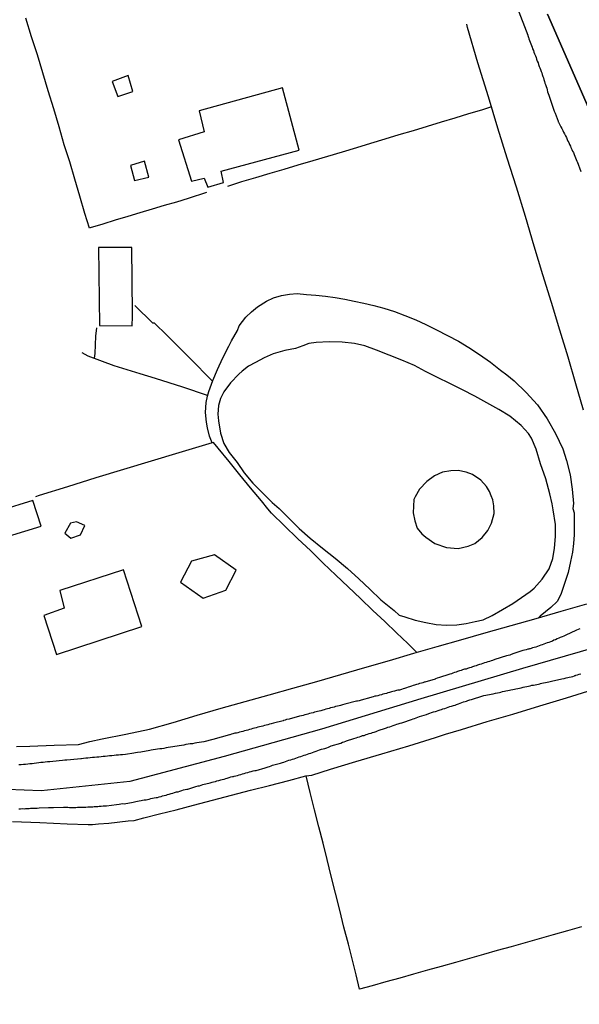
# Model space of a CAD drawing. Units: millimetres. Extents: x 192774 to 195184, y 1660436 to 1663209.
# Drawn here: x 194107 to 194183, y 1662718 to 1662852 of the extents above; entities that cross this region are included whole.
import ezdxf

# ---------------------------------------------------------------- set-up
doc = ezdxf.new("R2010")
doc.units = ezdxf.units.MM
for name, color, linetype in [('V-EDIFICACAO', 2, 'Continuous'), ('V-EIXO_DE_LOGRADOURO', 3, 'Continuous'), ('V-LAGOA', 150, 'Continuous'), ('V-LIMITE', 1, 'Continuous'), ('V-LOTE', 1, 'Continuous'), ('V-QUADRA', 2, 'Continuous'), ('V-TESTADA', 5, 'Continuous')]:
    doc.layers.add(name, color=color, linetype=linetype)

msp = doc.modelspace()

# ---------------------------------------------------------------- linework, layer by layer
at = {"layer": 'V-EDIFICACAO'}
for points in [[(194119.39, 1662843.31), (194120.16, 1662841.27), (194122.18, 1662841.94), (194121.55, 1662844.11), (194119.39, 1662843.31)], [(194131.18, 1662839.32), (194131.84, 1662836.49), (194128.37, 1662835.4), (194130.13, 1662829.81), (194131.84, 1662830.22), (194132.37, 1662828.97), (194134.48, 1662829.59), (194134.14, 1662831.16), (194144.74, 1662834.02), (194142.47, 1662842.44), (194131.18, 1662839.32)], [(194121.85, 1662831.93), (194122.41, 1662829.89), (194124.35, 1662830.32), (194123.76, 1662832.5), (194121.85, 1662831.93)], [(194117.53, 1662820.81), (194117.65, 1662810.2), (194122.07, 1662810.18), (194122.11, 1662811.45), (194122.11, 1662811.85), (194122.06, 1662820.78), (194117.53, 1662820.81)], [(194104.21, 1662785.11), (194105.31, 1662781.62), (194109.72, 1662783), (194108.61, 1662786.45), (194104.21, 1662785.11)], [(194113.7, 1662783.39), (194112.97, 1662782.02), (194113.75, 1662781.36), (194115.08, 1662781.79), (194115.67, 1662783.09), (194114.51, 1662783.57), (194113.7, 1662783.39)], [(194130.12, 1662778.22), (194128.63, 1662775.38), (194131.74, 1662773.23), (194134.78, 1662774.3), (194136.21, 1662777.02), (194133.24, 1662779.1), (194130.12, 1662778.22)], [(194112.29, 1662774.24), (194112.86, 1662771.87), (194110.11, 1662770.86), (194111.8, 1662765.57), (194123.38, 1662769.36), (194120.89, 1662777.05), (194112.29, 1662774.24)]]:
    msp.add_lwpolyline(points, close=True, dxfattribs=at)
at = {"layer": 'V-EIXO_DE_LOGRADOURO'}
for points in [[(194219.56, 1662710.82), (194215.76, 1662720.56), (194209.67, 1662736.72), (194204.73, 1662753.03), (194199.63, 1662769.41), (194197.81, 1662785.79), (194195.23, 1662803.06), (194192.42, 1662820.4), (194185.88, 1662835.38), (194178.42, 1662852.43)], [(194199.26, 1662772.76), (194188.66, 1662767.59), (194175.04, 1662763.68), (194161.26, 1662759.55), (194147.79, 1662755.42), (194134.55, 1662751.73), (194121.76, 1662748.34), (194109.73, 1662747.09), (194098.16, 1662747.53), (194086.06, 1662749.45), (194073.5, 1662752.18), (194060.87, 1662754.91), (194048.24, 1662757.64), (194035.61, 1662760.37), (194022.52, 1662764.06), (194008.82, 1662767.01), (193969.92, 1662775.64), (193943.58, 1662781.54), (193915.41, 1662786.71), (193887.24, 1662791.88), (193854.7, 1662797.42)]]:
    msp.add_lwpolyline(points, dxfattribs=at)
at = {"layer": 'V-LAGOA'}
for points in [[(194179.53, 1662783.21), (194179.2, 1662785.2), (194179.08, 1662786), (194178.75, 1662787.37), (194178.19, 1662789.41), (194177.5, 1662791.45), (194176.89, 1662793.45), (194176.27, 1662794.94), (194175.84, 1662795.56), (194174.84, 1662796.63), (194173.34, 1662797.89), (194171.81, 1662798.83), (194170.2, 1662799.72), (194168.57, 1662800.6), (194166.92, 1662801.47), (194165.2, 1662802.33), (194163.51, 1662803.15), (194161.9, 1662803.99), (194160.39, 1662804.76), (194158.69, 1662805.51), (194156.96, 1662806.19), (194155.24, 1662806.88), (194153.65, 1662807.47), (194152.23, 1662807.75), (194150.57, 1662807.95), (194148.8, 1662807.98), (194147.05, 1662807.91), (194146.04, 1662807.75), (194145.25, 1662807.47), (194144.24, 1662807.11), (194142.78, 1662806.8), (194141.2, 1662806.36), (194139.99, 1662805.84), (194138.83, 1662805.2), (194137.86, 1662804.68), (194137.03, 1662804.01), (194136.54, 1662803.62), (194135.44, 1662802.45), (194134.54, 1662801.2), (194134.08, 1662800.29), (194133.82, 1662799.35), (194133.69, 1662798.2), (194133.81, 1662797.29), (194134.05, 1662795.62), (194134.53, 1662794.21), (194135.24, 1662792.98), (194136.32, 1662791.62), (194137.27, 1662790.23), (194138.47, 1662788.82), (194139.7, 1662787.55), (194141.07, 1662786.2), (194142.03, 1662785.36), (194143.37, 1662784.02), (194144.72, 1662782.68), (194146.22, 1662781.34), (194147.89, 1662780), (194149.62, 1662778.63), (194151.32, 1662777.24), (194152.85, 1662775.83), (194154.32, 1662774.42), (194155.84, 1662772.98), (194157.62, 1662771.54), (194158.33, 1662770.92), (194159.06, 1662770.7), (194160.48, 1662770.24), (194161.92, 1662769.89), (194163.32, 1662769.65), (194164.72, 1662769.54), (194166.13, 1662769.59), (194167.38, 1662769.77), (194168.6, 1662770.04), (194169.72, 1662770.28), (194170.94, 1662770.87), (194172.33, 1662771.69), (194173.71, 1662772.51), (194174.9, 1662773.3), (194176.08, 1662774.1), (194176.62, 1662774.59), (194177.7, 1662775.81), (194178.65, 1662777.19), (194179.18, 1662778.59), (194179.4, 1662780.01), (194179.5, 1662781.57), (194179.53, 1662783.21)], [(194170.8, 1662787.11), (194170.58, 1662787.67), (194170.16, 1662788.37), (194169.38, 1662789.24), (194168.26, 1662789.99), (194167.4, 1662790.32), (194166.31, 1662790.52), (194165.31, 1662790.49), (194164.2, 1662790.32), (194163.11, 1662789.79), (194162.08, 1662789.06), (194161.08, 1662788.02), (194160.47, 1662786.97), (194160.28, 1662786.58), (194160.21, 1662784.81), (194160.44, 1662783.7), (194160.74, 1662782.72), (194161.37, 1662781.94), (194161.91, 1662781.51), (194163.15, 1662780.64), (194164.74, 1662780.1), (194166.33, 1662779.96), (194167.65, 1662780.27), (194168.58, 1662780.64), (194169.59, 1662781.43), (194170.34, 1662782.4), (194170.85, 1662783.4), (194171.2, 1662784.69), (194171.17, 1662785.75), (194171.04, 1662786.56), (194170.8, 1662787.11)]]:
    msp.add_lwpolyline(points, close=True, dxfattribs=at)
at = {"layer": 'V-LIMITE'}
msp.add_lwpolyline([(194178.42, 1662852.43), (194185.88, 1662835.38), (194192.42, 1662820.4), (194195.23, 1662803.06), (194197.81, 1662785.79), (194199.63, 1662769.41), (194204.73, 1662753.03), (194209.67, 1662736.72), (194215.76, 1662720.56), (194219.56, 1662710.82)], dxfattribs=at)
at = {"layer": 'V-LOTE'}
for points in [[(194132.16, 1662828.24), (194129.7, 1662827.45), (194128.08, 1662826.96), (194126.44, 1662826.47), (194124.8, 1662825.98), (194123.14, 1662825.49), (194121.48, 1662825), (194119.79, 1662824.49), (194118.1, 1662823.98), (194116.4, 1662823.47), (194116.29, 1662823.42), (194115.67, 1662825.42), (194115, 1662827.75), (194114.31, 1662830.08), (194113.62, 1662832.41), (194112.87, 1662834.72), (194112.16, 1662837.17), (194111.45, 1662839.61), (194110.71, 1662842.04), (194109.97, 1662844.47), (194109.23, 1662846.93), (194108.44, 1662849.39), (194107.67, 1662851.89)], [(194183.32, 1662798.73), (194182.27, 1662802.31), (194181.22, 1662805.93), (194180.09, 1662809.58), (194178.96, 1662813.33), (194177.79, 1662817.08), (194176.64, 1662820.99), (194175.44, 1662824.98), (194174.22, 1662828.97), (194172.98, 1662832.9), (194171.7, 1662837), (194170.42, 1662841.25), (194169, 1662845.85), (194167.58, 1662850.62), (194167.47, 1662851.08)], [(194170.84, 1662839.86), (194169.48, 1662839.44), (194167.71, 1662838.91), (194165.87, 1662838.34), (194164.02, 1662837.78), (194162.12, 1662837.22), (194160.2, 1662836.64), (194158.28, 1662836.06), (194156.36, 1662835.48), (194154.43, 1662834.9), (194152.5, 1662834.32), (194150.57, 1662833.74), (194148.59, 1662833.16), (194146.58, 1662832.57), (194144.57, 1662831.94), (194142.66, 1662831.38), (194140.75, 1662830.82), (194138.84, 1662830.25), (194136.93, 1662829.68), (194135.01, 1662829.08)], [(194160.7, 1662765.85), (194159.47, 1662767.05), (194157.93, 1662768.5), (194156.38, 1662770.03), (194154.73, 1662771.56), (194153.08, 1662773.15), (194151.4, 1662774.75), (194149.71, 1662776.35), (194148.02, 1662777.95), (194146.31, 1662779.63), (194144.53, 1662781.3), (194142.76, 1662783.01), (194140.99, 1662784.73), (194140.48, 1662785.33), (194139.61, 1662786.4), (194138.16, 1662788.17), (194136.71, 1662789.97), (194135.26, 1662791.77), (194133.77, 1662793.56), (194133.1, 1662794.35), (194132.94, 1662794.28), (194132.57, 1662795.2), (194132.3, 1662796.31), (194132.15, 1662797.1), (194132.02, 1662798.4), (194132.11, 1662799.77), (194132.29, 1662800.63), (194132.47, 1662801.27), (194133.02, 1662802.74), (194133.67, 1662804.25), (194134.38, 1662805.82), (194135.19, 1662807.4), (194135.56, 1662808.11), (194136.36, 1662809.52), (194136.62, 1662810.18), (194137.51, 1662811.34), (194138.27, 1662812.05), (194139.08, 1662812.75), (194140.29, 1662813.51), (194141.26, 1662813.94), (194142.36, 1662814.27), (194143.42, 1662814.48), (194144.46, 1662814.53), (194145.72, 1662814.43), (194147.02, 1662814.33), (194148.32, 1662814.21), (194149.61, 1662814), (194150.93, 1662813.79), (194152.22, 1662813.53), (194153.51, 1662813.23), (194154.87, 1662812.93), (194156.25, 1662812.55), (194157.68, 1662812.12), (194159.1, 1662811.56), (194160.56, 1662810.99), (194161.94, 1662810.33), (194163.38, 1662809.63), (194164.88, 1662808.87), (194166.34, 1662808.1), (194167.76, 1662807.21), (194169.23, 1662806.27), (194170.69, 1662805.24), (194172.04, 1662804.16), (194172.92, 1662803.52), (194173.89, 1662802.71), (194175.54, 1662801.14), (194177.08, 1662799.43), (194178.39, 1662797.56), (194179.54, 1662795.54), (194180.5, 1662793.49), (194181.02, 1662791.91), (194181.49, 1662789.96), (194181.77, 1662788.01), (194181.94, 1662786.06), (194181.88, 1662785.39), (194182.04, 1662784.8), (194182.07, 1662783.68), (194182.06, 1662783.01), (194182.06, 1662781.79), (194181.95, 1662780.64), (194181.84, 1662779.47), (194181.57, 1662778.17), (194181.24, 1662776.7), (194180.75, 1662775.22), (194180.23, 1662773.71), (194179.75, 1662772.78), (194178.9, 1662771.95), (194177.46, 1662770.76), (194177.23, 1662770.56)], [(194132.98, 1662802.64), (194129.86, 1662805.82), (194126.77, 1662808.89), (194125.11, 1662810.54), (194124.89, 1662810.52), (194122.45, 1662812.94)], [(194116.96, 1662805.76), (194117.05, 1662806.42), (194117.17, 1662808.74), (194117.27, 1662809.87)], [(194132.31, 1662800.71), (194128.94, 1662801.84), (194125.26, 1662803.03), (194123.16, 1662803.66), (194119.65, 1662804.75), (194116.12, 1662806.07), (194115.29, 1662806.49)], [(194132.94, 1662794.28), (194128.43, 1662792.91), (194124.67, 1662791.78), (194120.91, 1662790.65), (194117.15, 1662789.52), (194113.31, 1662788.33), (194109.47, 1662787.14), (194108.96, 1662786.95)], [(194106.37, 1662753.11), (194108.19, 1662753.15), (194111.5, 1662753.26), (194114.81, 1662753.37), (194116.36, 1662753.76), (194118.02, 1662754.11), (194121.23, 1662754.78), (194124.44, 1662755.45), (194127.65, 1662756.34), (194130.9, 1662757.34), (194134.15, 1662758.27), (194137.4, 1662759.2), (194140.65, 1662760.11), (194143.9, 1662761.02), (194147.15, 1662761.93), (194150.4, 1662762.86), (194153.67, 1662763.81), (194156.98, 1662764.77), (194160.29, 1662765.73), (194163.48, 1662766.64), (194166.69, 1662767.55), (194170.11, 1662768.55), (194173.51, 1662769.51), (194176.91, 1662770.47), (194180.31, 1662771.43), (194183.79, 1662772.43)], [(194105.84, 1662742.91), (194109.55, 1662742.76), (194113.26, 1662742.61), (194116.1, 1662742.5), (194116.69, 1662742.52), (194117.53, 1662742.61), (194118.9, 1662742.7), (194121.55, 1662743), (194122.37, 1662743.07), (194123.66, 1662743.42), (194125.81, 1662743.94), (194128.06, 1662744.51), (194130.42, 1662745.14), (194132.99, 1662745.82), (194135.56, 1662746.5), (194138.13, 1662747.15), (194140.7, 1662747.8), (194143.35, 1662748.48), (194145.65, 1662749.09), (194146.45, 1662749.22), (194148.98, 1662750.01), (194152.44, 1662751.04), (194155.98, 1662752.11), (194159.6, 1662753.2), (194163.25, 1662754.32), (194164.58, 1662754.76), (194166.75, 1662755.39), (194170.25, 1662756.46), (194173.75, 1662757.49), (194177.38, 1662758.6), (194181.01, 1662759.71), (194184.64, 1662760.82)], [(194183.04, 1662728.63), (194181.13, 1662728.09), (194179.22, 1662727.55), (194177.31, 1662727.01), (194175.41, 1662726.47), (194173.51, 1662725.93), (194171.61, 1662725.39), (194169.73, 1662724.86), (194167.85, 1662724.33), (194165.97, 1662723.78), (194164.03, 1662723.24), (194162.14, 1662722.72), (194160.25, 1662722.19), (194158.38, 1662721.67), (194156.51, 1662721.15), (194154.64, 1662720.63), (194152.92, 1662720.15), (194152.48, 1662722.1), (194151.99, 1662724.09), (194151.44, 1662726.29), (194150.82, 1662728.58), (194150.24, 1662730.89), (194149.67, 1662733.2), (194149.1, 1662735.51), (194148.55, 1662737.76), (194148, 1662739.96), (194147.41, 1662742.18), (194146.82, 1662744.48), (194146.25, 1662746.83), (194145.67, 1662749.09)]]:
    msp.add_lwpolyline(points, dxfattribs=at)
at = {"layer": 'V-QUADRA'}
for points in [[(194170.97, 1662862.09), (194175.76, 1662849.59), (194175.77, 1662849.49), (194175.79, 1662849.47), (194175.82, 1662849.36), (194175.84, 1662849.32), (194175.92, 1662849.11), (194176.01, 1662848.89), (194176.09, 1662848.64), (194176.16, 1662848.43), (194176.26, 1662848.21), (194176.35, 1662847.96), (194176.41, 1662847.75), (194176.52, 1662847.53), (194176.6, 1662847.28), (194176.67, 1662847.06), (194176.79, 1662846.81), (194176.9, 1662846.55), (194176.96, 1662846.34), (194177.05, 1662846.09), (194177.16, 1662845.83), (194177.22, 1662845.62), (194177.31, 1662845.36), (194177.41, 1662845.15), (194177.48, 1662844.94), (194177.56, 1662844.68), (194177.67, 1662844.47), (194177.71, 1662844.25), (194177.82, 1662844), (194177.88, 1662843.79), (194177.94, 1662843.57), (194178.05, 1662843.32), (194178.09, 1662843.11), (194178.18, 1662842.89), (194178.24, 1662842.64), (194178.33, 1662842.42), (194178.39, 1662842.17), (194178.45, 1662841.91), (194178.54, 1662841.7), (194178.6, 1662841.45), (194178.69, 1662841.19), (194178.69, 1662841.17), (194179.14, 1662839.83), (194179.26, 1662839.55), (194179.35, 1662839.27), (194179.46, 1662839.04), (194179.86, 1662837.91), (194179.9, 1662837.84), (194179.92, 1662837.78), (194180.01, 1662837.63), (194180.16, 1662837.36), (194180.26, 1662837.15), (194180.37, 1662836.93), (194180.5, 1662836.68), (194180.6, 1662836.46), (194180.73, 1662836.21), (194180.86, 1662835.95), (194180.99, 1662835.7), (194181.11, 1662835.44), (194181.2, 1662835.23), (194181.31, 1662835.02), (194181.43, 1662834.76), (194181.54, 1662834.55), (194181.62, 1662834.34), (194181.75, 1662834.08), (194181.84, 1662833.87), (194181.95, 1662833.66), (194182.05, 1662833.4), (194182.14, 1662833.19), (194182.22, 1662832.97), (194182.33, 1662832.72), (194182.41, 1662832.51), (194182.44, 1662832.44), (194182.97, 1662831.1)], [(194182.8, 1662769.05), (194182.59, 1662768.97), (194182.37, 1662768.88), (194182.27, 1662768.82), (194180.93, 1662768.2), (194180.63, 1662768.07), (194180.63, 1662768.07), (194180.42, 1662767.99), (194180.16, 1662767.86), (194179.95, 1662767.78), (194179.73, 1662767.69), (194179.52, 1662767.56), (194179.31, 1662767.5), (194179.1, 1662767.39), (194178.84, 1662767.31), (194178.63, 1662767.22), (194178.41, 1662767.16), (194178.16, 1662767.05), (194177.95, 1662766.97), (194177.73, 1662766.9), (194177.52, 1662766.84), (194177.31, 1662766.75), (194177.1, 1662766.67), (194176.84, 1662766.58), (194176.63, 1662766.52), (194176.41, 1662766.46), (194176.2, 1662766.37), (194176.09, 1662766.35), (194176.03, 1662766.35), (194175.99, 1662766.33), (194175.9, 1662766.31), (194175.78, 1662766.29), (194175.52, 1662766.2), (194175.31, 1662766.14), (194175.11, 1662766.1), (194173.86, 1662765.69), (194173.52, 1662765.56), (194173.31, 1662765.5), (194173.09, 1662765.43), (194172.88, 1662765.39), (194172.86, 1662765.37), (194171.31, 1662764.88), (194170.99, 1662764.75), (194170.79, 1662764.71), (194170.58, 1662764.63), (194170.33, 1662764.58), (194170.11, 1662764.5), (194169.9, 1662764.43), (194169.65, 1662764.35), (194169.43, 1662764.28), (194169.22, 1662764.2), (194168.96, 1662764.11), (194168.75, 1662764.03), (194168.54, 1662763.99), (194168.28, 1662763.9), (194168.07, 1662763.82), (194167.86, 1662763.75), (194167.6, 1662763.69), (194167.39, 1662763.6), (194167.18, 1662763.56), (194166.92, 1662763.48), (194166.71, 1662763.39), (194166.5, 1662763.35), (194166.24, 1662763.26), (194166.03, 1662763.18), (194165.81, 1662763.12), (194165.6, 1662763.05), (194165.39, 1662762.96), (194165.18, 1662762.9), (194165.07, 1662762.86), (194163.77, 1662762.45), (194163.47, 1662762.37), (194163.26, 1662762.28), (194163.19, 1662762.24), (194161.77, 1662761.82), (194161.68, 1662761.8), (194161.62, 1662761.78), (194161.51, 1662761.73), (194161.34, 1662761.69), (194161.09, 1662761.63), (194160.88, 1662761.54), (194160.66, 1662761.5), (194160.41, 1662761.43), (194160.2, 1662761.35), (194159.98, 1662761.28), (194159.73, 1662761.2), (194159.51, 1662761.13), (194159.3, 1662761.07), (194159.05, 1662760.98), (194158.83, 1662760.9), (194158.62, 1662760.84), (194158.36, 1662760.75), (194158.15, 1662760.71), (194157.94, 1662760.67), (194157.68, 1662760.58), (194157.47, 1662760.54), (194157.26, 1662760.5), (194157, 1662760.41), (194156.79, 1662760.37), (194156.58, 1662760.28), (194156.32, 1662760.24), (194156.11, 1662760.18), (194155.9, 1662760.11), (194155.64, 1662760.05), (194155.43, 1662759.98), (194155.21, 1662759.94), (194155, 1662759.9), (194155, 1662759.9), (194154.79, 1662759.81), (194154.58, 1662759.77), (194154.47, 1662759.75), (194153.17, 1662759.39), (194152.87, 1662759.3), (194152.66, 1662759.26), (194152.51, 1662759.22), (194150.96, 1662758.82), (194150.62, 1662758.73), (194150.36, 1662758.67), (194150.15, 1662758.62), (194149.94, 1662758.54), (194149.68, 1662758.5), (194149.47, 1662758.41), (194149.25, 1662758.37), (194149, 1662758.32), (194148.79, 1662758.24), (194148.57, 1662758.2), (194148.36, 1662758.15), (194148.15, 1662758.07), (194147.94, 1662758.03), (194147.68, 1662757.94), (194147.47, 1662757.9), (194147.25, 1662757.84), (194147.04, 1662757.77), (194146.83, 1662757.73), (194146.62, 1662757.67), (194146.36, 1662757.6), (194146.15, 1662757.56), (194145.93, 1662757.47), (194145.72, 1662757.43), (194145.51, 1662757.39), (194145.3, 1662757.3), (194145.04, 1662757.26), (194144.83, 1662757.2), (194144.8, 1662757.2), (194143.38, 1662756.79), (194143.04, 1662756.73), (194142.83, 1662756.66), (194142.61, 1662756.6), (194142.55, 1662756.58), (194141.25, 1662756.24), (194140.95, 1662756.18), (194140.74, 1662756.11), (194140.49, 1662756.03), (194140.27, 1662755.98), (194140.06, 1662755.94), (194139.8, 1662755.86), (194139.59, 1662755.81), (194139.38, 1662755.77), (194139.12, 1662755.69), (194138.91, 1662755.64), (194138.7, 1662755.56), (194138.44, 1662755.52), (194138.23, 1662755.45), (194138.02, 1662755.39), (194137.76, 1662755.3), (194137.55, 1662755.26), (194137.34, 1662755.22), (194137.08, 1662755.13), (194136.87, 1662755.09), (194136.65, 1662755.03), (194136.44, 1662754.96), (194136.23, 1662754.92), (194136.02, 1662754.88), (194135.76, 1662754.79), (194135.55, 1662754.75), (194135.33, 1662754.69), (194135.31, 1662754.69), (194133.05, 1662754.06), (194131.79, 1662753.71), (194131.16, 1662753.62), (194130.86, 1662753.58), (194130.57, 1662753.54), (194130.27, 1662753.47), (194129.97, 1662753.43), (194129.67, 1662753.39), (194129.37, 1662753.34), (194129.08, 1662753.28), (194128.78, 1662753.24), (194128.48, 1662753.2), (194128.18, 1662753.13), (194127.88, 1662753.09), (194127.59, 1662753.05), (194127.29, 1662753), (194126.99, 1662752.94), (194126.69, 1662752.9), (194126.39, 1662752.83), (194126.1, 1662752.79), (194125.84, 1662752.75), (194125.54, 1662752.71), (194125.25, 1662752.66), (194124.95, 1662752.62), (194124.65, 1662752.58), (194124.46, 1662752.56), (194123.24, 1662752.32), (194122.82, 1662752.26), (194122.52, 1662752.24), (194122.33, 1662752.2), (194121.2, 1662752.02), (194121.2, 1662752.02), (194120.78, 1662751.98), (194120.52, 1662751.96), (194120.22, 1662751.92), (194119.92, 1662751.9), (194119.63, 1662751.85), (194119.33, 1662751.83), (194119.03, 1662751.81), (194118.73, 1662751.77), (194118.43, 1662751.75), (194118.14, 1662751.73), (194117.88, 1662751.68), (194117.58, 1662751.66), (194117.29, 1662751.64), (194116.99, 1662751.6), (194116.69, 1662751.58), (194116.39, 1662751.56), (194116.09, 1662751.51), (194115.8, 1662751.49), (194115.5, 1662751.47), (194115.2, 1662751.43), (194115.13, 1662751.41), (194113.71, 1662751.28), (194113.24, 1662751.24), (194112.94, 1662751.22), (194112.65, 1662751.18), (194112.62, 1662751.2), (194111.33, 1662751.05), (194110.9, 1662751.03), (194110.6, 1662751), (194110.3, 1662750.98), (194110.01, 1662750.94), (194109.71, 1662750.9), (194109.41, 1662750.88), (194109.11, 1662750.83), (194108.81, 1662750.79), (194108.52, 1662750.75), (194108.22, 1662750.73), (194107.92, 1662750.7), (194107.62, 1662750.66), (194107.32, 1662750.64), (194107.03, 1662750.62), (194106.73, 1662750.6)], [(194106.73, 1662744.64), (194106.94, 1662744.64), (194107.15, 1662744.66), (194107.41, 1662744.64), (194107.62, 1662744.66), (194107.83, 1662744.68), (194108.09, 1662744.68), (194108.3, 1662744.71), (194108.52, 1662744.73), (194108.77, 1662744.73), (194108.98, 1662744.73), (194109.2, 1662744.73), (194109.45, 1662744.75), (194109.47, 1662744.77), (194110.73, 1662744.79), (194111.07, 1662744.79), (194111.33, 1662744.81), (194111.43, 1662744.81), (194112.77, 1662744.85), (194113.11, 1662744.85), (194113.37, 1662744.85), (194113.58, 1662744.83), (194113.79, 1662744.83), (194114.01, 1662744.83), (194114.22, 1662744.83), (194114.43, 1662744.83), (194114.69, 1662744.85), (194114.9, 1662744.85), (194115.11, 1662744.87), (194115.37, 1662744.87), (194115.58, 1662744.87), (194115.8, 1662744.87), (194116.05, 1662744.9), (194116.26, 1662744.9), (194116.48, 1662744.92), (194116.73, 1662744.92), (194116.94, 1662744.94), (194117.16, 1662744.96), (194117.41, 1662744.96), (194117.63, 1662745), (194117.88, 1662745), (194118.14, 1662745.04), (194118.35, 1662745.04), (194118.62, 1662745.03), (194119.97, 1662745.21), (194120.31, 1662745.28), (194120.56, 1662745.3), (194120.82, 1662745.34), (194121.01, 1662745.32), (194122.22, 1662745.55), (194122.56, 1662745.64), (194122.82, 1662745.68), (194123.03, 1662745.7), (194123.29, 1662745.75), (194123.5, 1662745.79), (194123.71, 1662745.83), (194123.97, 1662745.87), (194124.18, 1662745.89), (194124.39, 1662745.94), (194124.63, 1662746.02), (194124.86, 1662746.06), (194125.08, 1662746.11), (194125.33, 1662746.15), (194125.54, 1662746.19), (194125.76, 1662746.28), (194126.01, 1662746.32), (194126.22, 1662746.41), (194126.44, 1662746.45), (194126.69, 1662746.49), (194126.88, 1662746.58), (194127.12, 1662746.62), (194127.37, 1662746.7), (194127.59, 1662746.77), (194127.84, 1662746.83), (194128.1, 1662746.92), (194128.31, 1662746.96), (194128.57, 1662747.04), (194128.82, 1662747.13), (194129.03, 1662747.19), (194129.29, 1662747.26), (194129.5, 1662747.3), (194129.65, 1662747.32), (194130.74, 1662747.64), (194131.03, 1662747.73), (194131.21, 1662747.77), (194131.46, 1662747.85), (194131.69, 1662747.92), (194132.65, 1662748.15), (194132.93, 1662748.24), (194133.12, 1662748.28), (194133.38, 1662748.36), (194133.59, 1662748.41), (194133.84, 1662748.49), (194134.1, 1662748.58), (194134.31, 1662748.62), (194134.57, 1662748.66), (194134.78, 1662748.75), (194134.99, 1662748.79), (194135.25, 1662748.87), (194135.25, 1662748.87), (194135.46, 1662748.96), (194135.68, 1662749), (194135.76, 1662749.02), (194135.82, 1662749.04), (194135.93, 1662749.06), (194136.14, 1662749.13), (194136.36, 1662749.17), (194136.59, 1662749.26), (194136.82, 1662749.3), (194137.04, 1662749.39), (194137.29, 1662749.43), (194137.51, 1662749.51), (194137.76, 1662749.56), (194138.02, 1662749.64), (194138.23, 1662749.68), (194138.48, 1662749.77), (194138.74, 1662749.81), (194138.89, 1662749.84), (194140.14, 1662750.19), (194140.4, 1662750.3), (194140.53, 1662750.32), (194140.74, 1662750.36), (194140.95, 1662750.45), (194141.14, 1662750.54), (194142.19, 1662750.83), (194142.48, 1662750.92), (194142.66, 1662750.96), (194142.87, 1662751.05), (194143.12, 1662751.13), (194143.36, 1662751.22), (194143.59, 1662751.3), (194143.85, 1662751.39), (194144.06, 1662751.43), (194144.27, 1662751.51), (194144.53, 1662751.6), (194144.74, 1662751.68), (194144.96, 1662751.73), (194145.21, 1662751.81), (194145.4, 1662751.9), (194145.64, 1662751.98), (194145.89, 1662752.07), (194146.1, 1662752.15), (194146.32, 1662752.19), (194146.57, 1662752.28), (194146.79, 1662752.37), (194147.04, 1662752.45), (194147.27, 1662752.54), (194147.51, 1662752.62), (194147.76, 1662752.71), (194148.02, 1662752.79), (194148.23, 1662752.83), (194148.49, 1662752.92), (194148.7, 1662753), (194148.91, 1662753.09), (194149.1, 1662753.18), (194150.4, 1662753.56), (194150.63, 1662753.66), (194150.83, 1662753.73), (194151.09, 1662753.81), (194151.15, 1662753.84), (194152.15, 1662754.17), (194152.47, 1662754.28), (194152.7, 1662754.37), (194152.92, 1662754.41), (194153.17, 1662754.5), (194153.34, 1662754.56), (194153.55, 1662754.6), (194153.81, 1662754.71), (194154.02, 1662754.75), (194154.24, 1662754.83), (194154.49, 1662754.92), (194154.7, 1662755), (194154.92, 1662755.05), (194155.17, 1662755.13), (194155.38, 1662755.22), (194155.6, 1662755.3), (194155.85, 1662755.39), (194156.07, 1662755.43), (194156.32, 1662755.54), (194156.58, 1662755.64), (194156.79, 1662755.69), (194157.04, 1662755.77), (194157.28, 1662755.86), (194157.51, 1662755.94), (194157.77, 1662756.03), (194157.98, 1662756.11), (194158.19, 1662756.15), (194158.45, 1662756.24), (194158.66, 1662756.32), (194158.81, 1662756.35), (194159.98, 1662756.75), (194160.23, 1662756.86), (194160.37, 1662756.88), (194160.62, 1662756.96), (194160.83, 1662757.05), (194161.07, 1662757.16), (194162.03, 1662757.45), (194162.32, 1662757.56), (194162.49, 1662757.6), (194162.71, 1662757.69), (194162.71, 1662757.69), (194162.96, 1662757.77), (194163.22, 1662757.84), (194163.39, 1662757.9), (194163.6, 1662757.96), (194163.86, 1662758.05), (194164.05, 1662758.11), (194164.24, 1662758.18), (194164.49, 1662758.26), (194164.71, 1662758.32), (194164.96, 1662758.41), (194165.2, 1662758.5), (194165.43, 1662758.56), (194165.69, 1662758.65), (194165.9, 1662758.71), (194166.11, 1662758.77), (194166.37, 1662758.88), (194166.58, 1662758.96), (194166.79, 1662759.05), (194167.05, 1662759.13), (194167.26, 1662759.18), (194167.45, 1662759.26), (194167.64, 1662759.33), (194167.9, 1662759.41), (194168.11, 1662759.47), (194168.26, 1662759.5), (194169.52, 1662759.94), (194169.79, 1662760.01), (194171.05, 1662760.24), (194171.39, 1662760.33), (194171.65, 1662760.37), (194171.9, 1662760.43), (194172.11, 1662760.48), (194172.35, 1662760.54), (194172.58, 1662760.58), (194172.8, 1662760.62), (194173.05, 1662760.67), (194173.26, 1662760.71), (194173.48, 1662760.77), (194173.73, 1662760.82), (194173.94, 1662760.86), (194174.16, 1662760.92), (194174.41, 1662760.96), (194174.63, 1662761.01), (194174.88, 1662761.07), (194175.14, 1662761.13), (194175.35, 1662761.18), (194175.61, 1662761.22), (194175.86, 1662761.28), (194176.07, 1662761.33), (194176.33, 1662761.39), (194176.54, 1662761.43), (194176.75, 1662761.47), (194177.01, 1662761.52), (194177.22, 1662761.56), (194177.44, 1662761.61), (194177.46, 1662761.63), (194178.63, 1662761.88), (194178.97, 1662761.94), (194179.18, 1662761.99), (194179.37, 1662762.03), (194180.37, 1662762.29), (194180.71, 1662762.33), (194180.97, 1662762.39), (194181.18, 1662762.43), (194181.39, 1662762.5), (194181.65, 1662762.54), (194181.86, 1662762.6), (194182.08, 1662762.67), (194182.1, 1662762.69), (194182.16, 1662762.71), (194182.22, 1662762.73), (194182.29, 1662762.75), (194182.5, 1662762.82), (194182.71, 1662762.88), (194182.97, 1662762.96)]]:
    msp.add_lwpolyline(points, dxfattribs=at)
at = {"layer": 'V-TESTADA'}
for points in [[(194183.32, 1662798.73), (194182.27, 1662802.31), (194181.22, 1662805.93), (194180.09, 1662809.58), (194178.96, 1662813.33), (194177.79, 1662817.08), (194176.64, 1662820.99), (194175.44, 1662824.98), (194174.22, 1662828.97), (194172.98, 1662832.9), (194171.7, 1662837), (194170.42, 1662841.25), (194169, 1662845.85), (194167.58, 1662850.62), (194167.47, 1662851.08)], [(194106.37, 1662753.11), (194108.19, 1662753.15), (194111.5, 1662753.26), (194114.81, 1662753.37), (194116.36, 1662753.76), (194118.02, 1662754.11), (194121.23, 1662754.78), (194124.44, 1662755.45), (194127.65, 1662756.34), (194130.9, 1662757.34), (194134.15, 1662758.27), (194137.4, 1662759.2), (194140.65, 1662760.11), (194143.9, 1662761.02), (194147.15, 1662761.93), (194150.4, 1662762.86), (194153.67, 1662763.81), (194156.98, 1662764.77), (194160.29, 1662765.73), (194163.48, 1662766.64), (194166.69, 1662767.55), (194170.11, 1662768.55), (194173.51, 1662769.51), (194176.91, 1662770.47), (194180.31, 1662771.43), (194183.79, 1662772.43)], [(194105.84, 1662742.91), (194109.55, 1662742.76), (194113.26, 1662742.61), (194116.1, 1662742.5), (194116.69, 1662742.52), (194117.53, 1662742.61), (194118.9, 1662742.7), (194121.55, 1662743), (194122.37, 1662743.07), (194123.66, 1662743.42), (194125.81, 1662743.94), (194128.06, 1662744.51), (194130.42, 1662745.14), (194132.99, 1662745.82), (194135.56, 1662746.5), (194138.13, 1662747.15), (194140.7, 1662747.8), (194143.35, 1662748.48), (194145.65, 1662749.09), (194146.45, 1662749.22), (194148.98, 1662750.01), (194152.44, 1662751.04), (194155.98, 1662752.11), (194159.6, 1662753.2), (194163.25, 1662754.32), (194164.58, 1662754.76), (194166.75, 1662755.39), (194170.25, 1662756.46), (194173.75, 1662757.49), (194177.38, 1662758.6), (194181.01, 1662759.71), (194184.64, 1662760.82)]]:
    msp.add_lwpolyline(points, dxfattribs=at)

doc.saveas('drawing.dxf')
